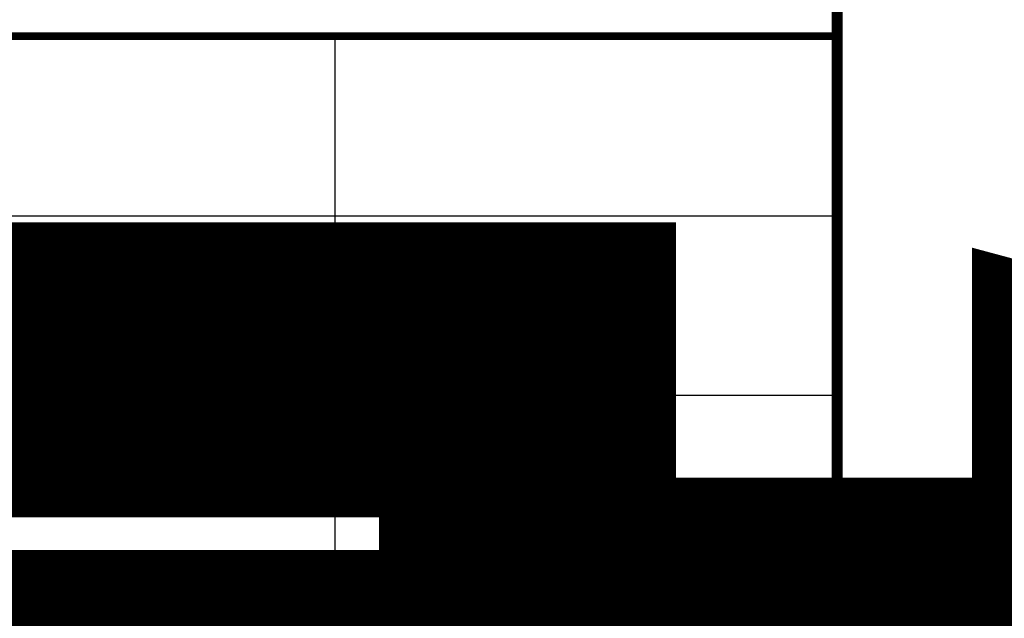
# Model space of a CAD drawing. Extents: x 376673 to 2442822, y -591566 to -416442.
# Drawn here: x 1996624 to 2004271, y -557455 to -552802 of the extents above; entities that cross this region are included whole.
import ezdxf
from ezdxf.enums import TextEntityAlignment as Align

# ---------------------------------------------------------------- set-up
doc = ezdxf.new("R2018")
doc.units = 0
doc.header["$LTSCALE"] = 1000
doc.header["$MEASUREMENT"] = 0
for name, color, linetype in [('4', 7, 'Continuous'), ('A-PL-M', 3, 'Continuous'), ('C-TK', 4, 'Continuous'), ('HATCH', 251, 'Continuous'), ('PUB_TITLE', 4, 'Continuous'), ('佳境图框', 101, 'Continuous'), ('签字', 2, 'Continuous')]:
    doc.layers.add(name, color=color, linetype=linetype)
doc.styles.add('iIcon2', font='SimSun.ttf')
doc.styles.get("Standard").update_dxf_attribs({"font": 'gbenor.shx', "bigfont": 'gbcbig.shx'})
doc.styles.add('宋体', font='SimSun.ttf')

# ---------------------------------------------------------------- blocks, each defined once
blk = doc.blocks.new('YCSJ-A3')
at = {"layer": 'C-TK', "color": 7}
for p, q in [((2500, 8500), (9000, 8500)), ((2500, 8500), (9000, 8500)), ((6400, 8500), (6400, 3850)), ((2500, 7570), (9000, 7570)), ((2500, 6640), (9000, 6640)), ((2500, 5710), (9000, 5710))]:
    blk.add_line(p, q, dxfattribs=at)
for points, const_width in [([(9000, 29200), (9000, 500)], 56), ([(2500, 8500), (9000, 8500)], 40), ([(2500, 8500), (9000, 8500)], 40)]:
    blk.add_lwpolyline(points, dxfattribs=dict(at, const_width=const_width))
blk.add_lwpolyline([(2500, 8500), (9000, 8500), (9000, 12000), (2500, 12000)], close=True, dxfattribs=at)
at = {"layer": '佳境图框', "color": 7, "style": 'iIcon2', "width": 0.9}
for tag, height, p in [('项目经理', 250, (5250, 8140)), ('审定', 250, (5250, 7210)), ('审核', 250, (5250, 6250)), ('校对', 250, (5250, 5290)), ('制图', 250, (5250, 4330)), ('专业', 250, (37425, 2490)), ('阶段', 250, (40675, 2490)), ('版本号', 250, (40675, 1690)), ('图号', 250, (37425, 1690)), ('比例', 250, (37425, 890)), ('出图日期', 200, (40675, 890))]:
    blk.add_attdef(tag, text='', height=height, dxfattribs=at).set_placement(p, align=Align.MIDDLE)
at = {"layer": '佳境图框', "color": 7, "lineweight": 30, "width": 0.9, "flags": 104}
for tag, p in [('建设单位', (26050, 2490)), ('工程编号', (32550, 2490)), ('工程名称', (26010.2, 1683.5)), ('子项编号', (32550, 1690)), ('子项名称', (26050, 890))]:
    blk.add_attdef(tag, text='', height=250, dxfattribs=at).set_placement(p, align=Align.MIDDLE_CENTER)
at = {"layer": '签字', "color": 7, "style": '宋体'}
for tag, p in [('项目负责人', (5500, 28000)), ('专业负责人', (5500, 27200)), ('设计', (5500, 26400))]:
    blk.add_attdef(tag, text='', height=250, dxfattribs=at).set_placement(p, align=Align.MIDDLE)
blk = doc.blocks.new('A$C40743E1C')
at = {"layer": 'HATCH'}
for color, points in [(0, [(1254, 1477), (1234, 1495), (1215, 1502), (1199, 1496), (1192, 1475), (1217, 1449), (1249, 1455), (1275, 1458), (1302, 1457), (1276, 1473)]), (256, [(972, 1293), (982, 1303), (981, 1313), (975, 1320), (969, 1326), (962, 1328), (951, 1327), (939, 1315), (936, 1294), (928, 1269), (927, 1250), (932, 1225), (941, 1221), (946, 1226), (950, 1237), (949, 1248), (948, 1262), (954, 1272)]), (0, [(1478, 1226), (1451, 1233), (1433, 1217), (1416, 1195), (1389, 1192), (1324, 1182), (1252, 1167), (1245, 1148), (1254, 1142), (1293, 1151), (1353, 1163), (1380, 1170), (1387, 1164), (1355, 1125), (1318, 1068), (1302, 1061), (1301, 1042), (1318, 1039), (1345, 1029), (1389, 1014), (1405, 1012), (1402, 1029), (1365, 1044), (1337, 1061), (1355, 1085), (1400, 1152), (1412, 1160), (1427, 1152), (1442, 1181), (1451, 1189), (1478, 1189), (1483, 1204)]), (0, [(1233, 810), (1193, 817), (1159, 830), (1137, 851), (1134, 862), (1144, 876), (1175, 892), (1199, 903), (1200, 913), (1171, 911), (1151, 911), (1138, 903), (1118, 881), (1107, 862), (1118, 828), (1147, 809), (1195, 790), (1272, 785), (1357, 787), (1396, 790), (1400, 800), (1398, 805), (1377, 805), (1321, 805)])]:
    blk.add_hatch(color=color, dxfattribs=at).paths.add_polyline_path(points)
h = blk.add_hatch(color=0, dxfattribs=at)
h.paths.add_polyline_path([(598, 1212), (645, 1233), (766, 1288), (770, 1254), (781, 1149), (790, 1093), (796, 1010), (798, 844), (800, 707), (795, 577), (783, 256), (774, 217), (764, 204), (763, 127), (775, 40), (795, 0), (805, 0), (819, 16), (818, 28), (802, 111), (798, 178), (803, 223), (811, 343), (825, 664), (819, 864), (816, 967), (812, 1068), (803, 1131), (791, 1215), (785, 1265), (787, 1305), (847, 1343), (888, 1366), (906, 1371), (923, 1361), (939, 1361), (954, 1373), (957, 1390), (943, 1399), (914, 1396), (886, 1384), (875, 1382), (870, 1389), (852, 1399), (817, 1406), (798, 1398), (786, 1390), (770, 1374), (765, 1348), (765, 1307), (534, 1206), (499, 1190), (504, 1211), (524, 1290), (534, 1294), (539, 1309), (529, 1315), (518, 1313), (477, 1289), (392, 1223), (312, 1160), (203, 1057), (121, 977), (0, 870), (0, 857), (10, 850), (33, 854), (51, 863), (69, 895), (85, 919), (162, 989), (284, 1107), (329, 1151), (345, 1151), (358, 1129), (368, 1083), (379, 1050), (391, 1042), (386, 1072), (374, 1133), (379, 1150), (408, 1156), (463, 1167), (483, 1171), (478, 1141), (451, 999), (439, 934), (431, 946), (403, 995), (407, 964), (417, 918), (426, 894), (433, 878), (448, 885), (448, 908), (457, 935), (478, 1045), (498, 1153), (505, 1170), (517, 1180)])
h.paths.add_polyline_path([(482, 1188), (470, 1185), (411, 1173), (357, 1170), (352, 1174), (363, 1184), (431, 1236), (484, 1278), (506, 1289), (508, 1282), (487, 1194)], flags=16)
h.paths.add_polyline_path([(785, 1322), (784, 1341), (785, 1363), (796, 1375), (820, 1382), (842, 1383), (856, 1380), (868, 1374), (857, 1365), (826, 1346), (798, 1328), (787, 1322)], flags=16)
at = {"layer": '4', "color": 0}
for p, q in [((1199, 1496), (1192, 1475)), ((1192, 1475), (1217, 1449)), ((1215, 1502), (1199, 1496)), ((1234, 1495), (1215, 1502)), ((1217, 1449), (1249, 1455)), ((1254, 1477), (1234, 1495)), ((1249, 1455), (1275, 1458)), ((1276, 1473), (1254, 1477)), ((1275, 1458), (1302, 1457)), ((1302, 1457), (1276, 1473)), ((765, 1307), (765, 1348)), ((784, 1341), (785, 1322)), ((847, 1343), (787, 1305)), ((787, 1322), (798, 1328)), ((798, 1328), (826, 1346)), ((951, 1327), (939, 1315)), ((962, 1328), (951, 1327)), ((969, 1326), (962, 1328)), ((975, 1320), (969, 1326)), ((312, 1160), (392, 1223)), ((431, 1236), (363, 1184)), ((392, 1223), (477, 1289)), ((484, 1278), (431, 1236)), ((477, 1289), (518, 1313)), ((506, 1289), (484, 1278)), ((487, 1194), (508, 1282)), ((524, 1290), (504, 1211)), ((508, 1282), (506, 1289)), ((518, 1313), (529, 1315)), ((534, 1294), (524, 1290)), ((529, 1315), (539, 1309)), ((539, 1309), (534, 1294)), ((534, 1206), (765, 1307)), ((645, 1233), (598, 1212)), ((766, 1288), (645, 1233)), ((770, 1254), (766, 1288)), ((781, 1149), (770, 1254)), ((785, 1322), (787, 1322)), ((787, 1305), (785, 1265)), ((785, 1265), (791, 1215)), ((928, 1269), (927, 1250)), ((927, 1250), (932, 1225)), ((936, 1294), (928, 1269)), ((932, 1225), (941, 1221)), ((939, 1315), (936, 1294)), ((941, 1221), (946, 1226)), ((946, 1226), (950, 1237)), ((948, 1262), (954, 1272)), ((949, 1248), (948, 1262)), ((950, 1237), (949, 1248)), ((954, 1272), (972, 1293)), ((972, 1293), (982, 1303)), ((981, 1313), (975, 1320)), ((982, 1303), (981, 1313)), ((1433, 1217), (1451, 1233)), ((1451, 1233), (1478, 1226)), ((1478, 1226), (1483, 1204)), ((203, 1057), (312, 1160)), ((329, 1151), (284, 1107)), ((345, 1151), (329, 1151)), ((358, 1129), (345, 1151)), ((363, 1184), (352, 1174)), ((352, 1174), (357, 1170)), ((357, 1170), (411, 1173)), ((368, 1083), (358, 1129)), ((379, 1150), (374, 1133)), ((374, 1133), (386, 1072)), ((408, 1156), (379, 1150)), ((463, 1167), (408, 1156)), ((411, 1173), (470, 1185)), ((451, 999), (478, 1141)), ((483, 1171), (463, 1167)), ((470, 1185), (482, 1188)), ((478, 1141), (483, 1171)), ((498, 1153), (478, 1045)), ((482, 1188), (487, 1194)), ((505, 1170), (498, 1153)), ((504, 1211), (499, 1190)), ((499, 1190), (534, 1206)), ((517, 1180), (505, 1170)), ((598, 1212), (517, 1180)), ((790, 1093), (781, 1149)), ((791, 1215), (803, 1131)), ((803, 1131), (812, 1068)), ((1245, 1148), (1252, 1167)), ((1254, 1142), (1245, 1148)), ((1252, 1167), (1324, 1182)), ((1293, 1151), (1254, 1142)), ((1353, 1163), (1293, 1151)), ((1318, 1068), (1355, 1125)), ((1324, 1182), (1389, 1192)), ((1380, 1170), (1353, 1163)), ((1355, 1125), (1387, 1164)), ((1400, 1152), (1355, 1085)), ((1387, 1164), (1380, 1170)), ((1389, 1192), (1416, 1195)), ((1412, 1160), (1400, 1152)), ((1427, 1152), (1412, 1160)), ((1416, 1195), (1433, 1217)), ((1442, 1181), (1427, 1152)), ((1451, 1189), (1442, 1181)), ((1478, 1189), (1451, 1189)), ((1483, 1204), (1478, 1189)), ((121, 977), (203, 1057)), ((284, 1107), (162, 989)), ((379, 1050), (368, 1083)), ((391, 1042), (379, 1050)), ((386, 1072), (391, 1042)), ((478, 1045), (457, 935)), ((796, 1010), (790, 1093)), ((812, 1068), (816, 967)), ((1301, 1042), (1302, 1061)), ((1318, 1039), (1301, 1042)), ((1302, 1061), (1318, 1068)), ((1345, 1029), (1318, 1039)), ((1355, 1085), (1337, 1061)), ((1337, 1061), (1365, 1044)), ((1389, 1014), (1345, 1029)), ((1365, 1044), (1402, 1029)), ((1402, 1029), (1405, 1012)), ((0, 870), (121, 977)), ((162, 989), (85, 919)), ((407, 964), (403, 995)), ((403, 995), (431, 946)), ((417, 918), (407, 964)), ((426, 894), (417, 918)), ((431, 946), (439, 934)), ((439, 934), (451, 999)), ((457, 935), (448, 908)), ((798, 844), (796, 1010)), ((816, 967), (819, 864)), ((1405, 1012), (1389, 1014)), ((433, 878), (426, 894)), ((448, 885), (433, 878)), ((448, 908), (448, 885)), ((800, 707), (798, 844)), ((819, 864), (825, 664)), ((1118, 881), (1107, 862)), ((1107, 862), (1118, 828)), ((1138, 903), (1118, 881)), ((1118, 828), (1147, 809)), ((1134, 862), (1144, 876)), ((1137, 851), (1134, 862)), ((1159, 830), (1137, 851)), ((1151, 911), (1138, 903)), ((1144, 876), (1175, 892)), ((1171, 911), (1151, 911)), ((1193, 817), (1159, 830)), ((1200, 913), (1171, 911)), ((1175, 892), (1199, 903)), ((1233, 810), (1193, 817)), ((1199, 903), (1200, 913)), ((1147, 809), (1195, 790)), ((1195, 790), (1272, 785)), ((1321, 805), (1233, 810)), ((1272, 785), (1357, 787)), ((1377, 805), (1321, 805)), ((1357, 787), (1396, 790)), ((1398, 805), (1377, 805)), ((1396, 790), (1400, 800)), ((1400, 800), (1398, 805))]:
    blk.add_line(p, q, dxfattribs=at)
blk = doc.blocks.new('A$C52A63062')
at = {"layer": 'A-PL-M'}
h = blk.add_hatch(color=7, dxfattribs=at)
h.dxf.hatch_style = 1
h.paths.add_polyline_path([(331450, 123290), (341550, 127477), (359924, 131127), (366156, 134134), (365619, 140039), (356163, 140683), (347568, 138536), (336495, 135770), (329194, 130161), (317697, 126940), (306431, 123784), (299646, 119639), (281290, 112391), (262405, 104934), (262268, 110640), (258839, 115477), (256344, 113709), (253998, 109699), (250528, 102255), (247984, 96797), (235680, 89354), (230061, 85955), (229763, 93332), (229410, 102090), (233959, 106770), (247585, 118997), (254620, 125311), (258017, 130161), (255656, 135658), (251026, 140069), (246330, 144544), (244282, 142395), (246651, 140137), (247797, 135658), (248862, 131496), (244136, 126407), (236884, 118598), (232660, 114049), (230355, 113928), (232078, 120060), (233154, 123889), (234514, 128728), (234447, 135336), (232078, 136196), (230958, 133112), (226480, 128236), (225403, 121243), (224512, 115456), (223589, 109457), (223232, 107137), (215493, 99594), (208015, 95891), (204153, 93980), (202827, 100402), (200132, 107133), (199391, 112788), (196752, 116924), (192283, 117598), (190512, 115407), (190378, 109412), (184228, 100247), (180262, 94338), (180127, 101865), (179916, 113718), (182825, 116205), (183904, 122675), (184216, 124546), (200379, 132560), (215110, 139864), (219711, 146358), (215848, 151111), (208593, 153872), (207498, 150994), (204560, 143277), (190284, 136268), (182588, 132489), (183893, 140410), (185144, 147996), (190802, 155598), (188397, 157389), (182857, 156289), (177330, 151456), (176639, 144035), (175858, 135646), (175177, 128332), (168693, 124359), (157098, 117229), (148931, 112207), (138950, 100994), (134801, 90632), (132990, 86107), (134456, 81997), (137368, 81555), (143316, 90152), (149818, 99549), (157230, 107027), (164886, 112673), (170896, 117105), (174451, 117584), (174664, 116006), (174384, 110549), (174318, 94221), (174267, 81475), (172405, 73724), (167409, 68095), (164433, 74467), (163247, 79952), (162041, 81156), (161855, 87015), (159861, 91466), (157865, 95921), (155476, 94851), (153478, 92595), (150818, 86151), (147462, 73915), (145228, 56056), (146292, 47338), (146963, 41843), (150228, 37877), (154110, 38487), (157701, 41191), (162380, 46174), (165815, 49833), (167573, 55088), (167839, 51762), (168337, 45559), (169477, 37220), (170677, 29032), (172213, 21759), (173626, 15071), (177863, 14303), (180634, 15901), (182980, 22824), (181700, 31985), (179242, 50500), (179819, 68486), (182548, 77520), (184979, 85565), (188079, 96901), (192346, 101377), (195013, 100844), (197573, 93596), (199784, 87336), (206000, 85922), (212057, 87683), (220383, 94509), (222897, 96570), (223783, 91569), (223916, 85565), (224009, 81425), (224061, 79049), (216792, 73551), (205363, 59813), (201729, 49667), (198383, 39609), (199319, 32057), (201259, 26911), (205540, 21832), (210422, 21230), (217282, 20386), (223933, 23636), (235693, 34821), (247755, 46292), (255888, 68338), (259139, 83900), (261620, 95773), (269750, 97067), (276596, 101171), (294740, 109328), (312052, 117110), (317688, 116686), (311523, 107617), (306042, 89307), (302057, 75991), (299627, 67873), (286520, 54912), (282478, 48261), (281679, 46947), (281382, 40362), (286418, 33711), (291557, 32855), (304234, 37990), (315369, 47405), (329460, 59319), (337982, 80270), (341571, 89094), (340894, 94478), (354295, 99088), (370900, 104016), (384235, 107974), (397065, 106802), (405215, 103373), (408433, 97587), (407146, 88908), (403607, 83764), (398352, 83336), (388808, 86764), (382271, 89113), (375577, 88341), (368541, 84729), (361287, 81006), (355317, 74574), (349522, 64281), (349737, 56775), (352634, 50771), (360038, 48197), (370232, 49913), (378710, 54202), (387402, 58600), (395986, 65139), (399813, 68054), (403463, 70834), (407511, 69966), (410164, 66074), (411243, 64493), (415748, 65431), (418432, 68006), (419383, 68918), (419533, 70665), (416618, 73703), (408231, 76375), (408896, 78460), (411081, 85321), (412830, 90812), (415414, 98924), (410486, 106524), (401681, 112854), (387185, 113820), (373548, 111781), (360117, 109774), (344556, 104378), (337684, 104378), (333067, 107919), (327805, 109743), (323188, 104164), (319860, 96009), (316958, 88900), (311269, 85924), (312665, 90215), (315941, 100284), (318648, 108608), (323607, 115989)])
h.paths.add_polyline_path([(329754, 100916), (332227, 100660), (331502, 98700), (327979, 95806), (326215, 96272), (326812, 98530), (328901, 100362)], flags=16)
h.paths.add_polyline_path([(331013, 87771), (330740, 79452), (328488, 74133), (323716, 63719), (313561, 52371), (303296, 45715), (294924, 39731), (290414, 40209), (290768, 43542), (291507, 50382), (294856, 55093), (299092, 59054), (301279, 59259), (301652, 55278), (301904, 52594), (304012, 51270), (306677, 51475), (310231, 54411), (314093, 57602), (316654, 63628), (318021, 70456), (320162, 76684), (321716, 81202)], flags=16)
h.paths.add_polyline_path([(366582, 76239), (375278, 80198), (381441, 81078), (391567, 79318), (395750, 75359), (393996, 70965), (390935, 69015), (383497, 64277), (376378, 59742), (367573, 54133), (360419, 52374), (356566, 53803), (354805, 58312), (357777, 65351)], flags=16)
h.paths.add_polyline_path([(254755, 88866), (254234, 86684), (253711, 84433), (252926, 81049), (251298, 74031), (250213, 69356), (247090, 65565), (245315, 65886), (246349, 71592), (247908, 80195), (250213, 85614)], flags=16)
h.paths.add_polyline_path([(247715, 85909), (245597, 79514), (241911, 68386), (239380, 60745), (237455, 54935), (233363, 54638), (232794, 62477), (231872, 75192), (236260, 79274), (241286, 83949)], flags=16)
h.paths.add_polyline_path([(226027, 67402), (226253, 58879), (227875, 53390), (229643, 47411), (230119, 42111), (228623, 36676), (221307, 29688), (216044, 26892), (209516, 25125), (206159, 27836), (204543, 32370), (205267, 36498), (206632, 44281), (210898, 52996), (216217, 61781), (224401, 69356)], flags=16)
h.paths.add_polyline_path([(173353, 53810), (170971, 50671), (170321, 54567), (171946, 56623)], flags=16)
h.paths.add_polyline_path([(161038, 79162), (161470, 76759), (162354, 71845), (162994, 68290), (164092, 62187), (163336, 59824), (162993, 57721), (159299, 52572), (155736, 50012), (153931, 48066), (152584, 49317), (152987, 54074), (153574, 60995), (155651, 70347), (156766, 75368), (159219, 77547)], flags=16)
h.paths.add_polyline_path([(118936, 115640), (114693, 142434), (106959, 146964), (92938, 143260), (80856, 140069), (68599, 136831), (64566, 137007), (68113, 140967), (62063, 143469), (58308, 141489), (55387, 135443), (54240, 128877), (51215, 125125), (45165, 127001), (33900, 128773), (20966, 127627), (4902, 121686), (1147, 118350), (0, 113556), (2190, 110742), (4944, 110339), (11561, 114368), (16175, 117177), (25414, 119430), (36115, 122039), (43300, 119533), (49031, 117535), (49503, 114265), (46298, 107653), (39203, 94999), (27099, 79596), (25610, 80767), (27202, 87969), (27719, 97273), (28076, 103691), (28544, 112118), (23581, 114226), (22776, 112330), (21423, 109142), (19521, 104665), (20374, 95929), (21034, 89181), (19650, 83835), (19271, 82368), (14560, 83587), (15902, 88776), (14685, 91174), (12837, 84032), (12185, 81511), (13443, 77426), (16256, 72344), (17292, 70472), (15963, 57033), (12691, 23934), (12649, 11170), (17455, 11155), (22094, 18290), (24911, 27893), (27447, 36537), (30614, 47333), (24911, 40311), (22757, 33688), (21529, 29910), (21929, 42794), (23993, 58890), (25651, 67380), (30107, 74110), (38500, 82290), (42127, 83532), (43909, 81438), (46566, 75999), (48462, 72117), (50546, 67852), (52592, 65833), (53111, 63826), (51102, 58840), (45751, 46750), (44299, 39599), (43279, 34578), (45899, 27742), (50245, 25538), (58353, 27612), (63867, 30399), (69056, 35520), (73856, 38890), (74830, 39574), (84375, 49155), (91056, 55862), (97561, 59323), (102710, 60112), (104537, 59058), (105593, 57313), (104578, 53296), (100006, 42746), (93667, 33399), (92722, 28665), (91066, 27476), (87203, 31337), (83420, 35117), (80126, 37433), (76707, 41458), (74830, 39574), (76750, 38002), (80287, 34099), (87675, 25947), (89928, 23460), (99648, 12047), (108111, 5412), (111636, 2648), (116965, 858), (119521, 0), (123150, 988), (127447, 4241), (127967, 7493), (126796, 12437), (126470, 17446), (123988, 45913), (121588, 73429)])
h.paths.add_polyline_path([(113124, 79479), (114117, 74427), (114445, 67018), (115823, 57152), (117166, 46304), (118296, 31754), (119011, 22563), (119385, 17744), (119696, 13744), (115936, 11719), (111005, 13099), (103312, 17632), (98741, 20327), (98118, 23676), (104920, 35173), (109422, 42782), (111362, 51576), (111321, 58277), (108798, 62593), (104783, 66905), (97752, 66493), (94250, 65258), (87559, 61113), (73688, 49401), (71290, 47375), (67540, 44209), (58114, 35759), (52968, 34243), (51940, 36067), (52147, 39777), (56493, 49046), (60254, 53200), (62805, 56018), (67249, 59529), (68570, 60574), (72000, 59464), (72923, 57024), (73665, 55066), (78598, 58343), (82850, 61167), (86027, 68659), (88246, 73891), (88627, 78808), (89243, 81520), (93016, 85499), (99264, 92651), (103590, 99266), (109424, 104441), (110964, 105807), (112325, 104891), (112530, 101614), (112713, 98696), (113841, 95265), (113718, 93380)], flags=16)
h.paths.add_polyline_path([(91775, 93887), (84249, 90229), (81009, 96895), (74389, 97744), (69041, 93235), (63526, 84384), (54836, 70439), (53744, 69611), (50244, 74226), (47123, 81291), (46980, 84217), (62857, 94571), (81121, 106481), (100628, 109601), (104291, 110187), (98455, 102587)], flags=16)
h.paths.add_polyline_path([(109102, 118028), (102627, 117402), (87776, 115967), (77769, 110201), (64295, 104252), (53736, 101688), (56986, 107744), (58030, 115984), (61996, 118904), (69454, 128032), (80589, 133370), (95942, 137440), (105620, 140006), (107308, 139311), (108083, 136384), (109536, 130906), (111914, 121935)], flags=16)
h.paths.add_polyline_path([(79576, 86732), (78905, 80970), (77349, 78814), (73289, 73186), (68477, 68539), (67772, 67859), (65705, 68488), (63756, 69081), (64448, 71354), (65887, 76083), (68312, 80253), (71128, 85096), (75253, 89349), (77938, 90985), (79895, 89470)], flags=16)
at = {"layer": 'A-PL-M', "color": 7}
for p, q in [((375577, 88341), (382271, 89113)), ((281679, 46947), (281382, 40362))]:
    blk.add_line(p, q, dxfattribs=at)
at = {"layer": 'A-PL-M'}
blk.add_line((419533, 70665), (419383, 68918), dxfattribs=at)
at = {"layer": 'A-PL-M', "color": 7}
for points in [[(419533, 70665), (416618, 73703), (408231, 76375), (408896, 78460), (411081, 85321), (412830, 90812), (415414, 98924), (410486, 106524), (401681, 112854), (387185, 113820), (373548, 111781), (360117, 109774), (344556, 104378), (337684, 104378), (333067, 107919), (327805, 109743), (323188, 104164), (319860, 96009), (316958, 88900), (311269, 85924), (312665, 90215), (315941, 100284), (318648, 108608), (323607, 115989), (331450, 123290), (341550, 127477), (359924, 131127), (366156, 134134), (365619, 140039), (356163, 140683), (347568, 138536), (336495, 135770), (329194, 130161), (317697, 126940), (306431, 123784), (299646, 119639), (281290, 112391), (262405, 104934), (262268, 110640), (258839, 115477), (256344, 113709), (253998, 109699), (250528, 102255), (247984, 96797), (235680, 89354), (230061, 85955), (229763, 93332), (229410, 102090), (233959, 106770), (247585, 118997), (254620, 125311), (258017, 130161), (255656, 135658), (251026, 140069), (246330, 144544), (244282, 142395), (246651, 140137), (247797, 135658), (248862, 131496), (244136, 126407), (236884, 118598), (232660, 114049), (230355, 113928), (232078, 120060), (233154, 123889), (234514, 128728), (234447, 135336), (232078, 136196), (230958, 133112), (226480, 128236), (225403, 121243), (224512, 115456), (223589, 109457), (223232, 107137), (215493, 99594), (208015, 95891), (204153, 93980), (202827, 100402), (200132, 107133), (199391, 112788), (196752, 116924), (192283, 117598), (190512, 115407), (190378, 109412), (184228, 100247), (180262, 94338), (180127, 101865), (179916, 113718), (182825, 116205), (183904, 122675), (184216, 124546), (200379, 132560), (215110, 139864), (219711, 146358), (215848, 151111), (208593, 153872), (207498, 150994), (204560, 143277), (190284, 136268), (182588, 132489), (183893, 140410), (185144, 147996), (190802, 155598), (188397, 157389), (182857, 156289), (177330, 151456), (176639, 144035), (175858, 135646), (175177, 128332), (168693, 124359), (157098, 117229), (148931, 112207), (138950, 100994), (134801, 90632), (132990, 86107), (134456, 81997), (137368, 81555), (137368, 81555)], [(4944, 110339), (11561, 114368), (16175, 117177), (25414, 119430), (36115, 122039), (43300, 119533), (49031, 117535), (49503, 114265), (46298, 107653), (39203, 94999), (27099, 79596), (25610, 80767), (27202, 87969), (27719, 97273), (28076, 103691), (28544, 112118), (23581, 114226), (22776, 112330), (21423, 109142), (19521, 104665), (20374, 95929), (21034, 89181), (19650, 83835), (19271, 82368), (14560, 83587), (15902, 88776), (14685, 91174), (12837, 84032), (12185, 81511), (13443, 77426), (16256, 72344), (17292, 70472), (15963, 57033), (12691, 23934), (12649, 11170), (17455, 11155), (22094, 18290), (24911, 27893), (27447, 36537), (30614, 47333), (24911, 40311), (22757, 33688), (21529, 29910), (21929, 42794), (23993, 58890), (25651, 67380), (30107, 74110), (38500, 82290), (42127, 83532), (43909, 81438), (46566, 75999), (48462, 72117), (50546, 67852), (52592, 65833), (53111, 63826), (51102, 58840), (45751, 46750), (44299, 39599), (43279, 34578), (45899, 27742), (50245, 25538), (58353, 27612), (63867, 30399), (69056, 35520), (73856, 38890), (74830, 39574), (84375, 49155), (91056, 55862), (97561, 59323), (102710, 60112), (104537, 59058), (105593, 57313), (104578, 53296), (100006, 42746), (93667, 33399), (92722, 28665), (91066, 27476), (87203, 31337), (83420, 35117), (80126, 37433), (76707, 41458), (74830, 39574), (76750, 38002), (80287, 34099), (87675, 25947), (89928, 23460), (99648, 12047), (108111, 5412), (111636, 2648), (116965, 858), (119521, 0), (123150, 988), (127447, 4241), (127967, 7493), (126796, 12437), (126470, 17446), (123988, 45913), (121588, 73429), (118936, 115640), (114693, 142434), (106959, 146964), (92938, 143260), (80856, 140069), (68599, 136831), (64566, 137007), (68113, 140967), (62063, 143469), (58308, 141489), (55387, 135443), (54240, 128877), (51215, 125125), (45165, 127001), (33900, 128773), (20966, 127627), (4902, 121686), (1147, 118350), (0, 113556), (2190, 110742), (4944, 110339)], [(107308, 139311), (108083, 136384), (109536, 130906), (111914, 121935), (109102, 118028), (102627, 117402), (87776, 115967), (77769, 110201), (64295, 104252), (53736, 101688), (53124, 100548), (56986, 107744), (58030, 115984), (61996, 118904), (69454, 128032), (80589, 133370), (95942, 137440), (105620, 140006), (107308, 139311)], [(46980, 84217), (62857, 94571), (81121, 106481), (100628, 109601), (104291, 110187), (98455, 102587), (91775, 93887), (84249, 90229), (81009, 96895), (74389, 97744), (69041, 93235), (63526, 84384), (54836, 70439), (53744, 69611), (50244, 74226), (47123, 81291), (46980, 84217), (46980, 84217)], [(137368, 81555), (143316, 90152), (149818, 99549), (157230, 107027), (164886, 112673), (170896, 117105), (174451, 117584), (174664, 116006), (174384, 110549), (174318, 94221), (174267, 81475), (172405, 73724), (167409, 68095), (164433, 74467), (163247, 79952), (162041, 81156), (161855, 87015), (159861, 91466), (157865, 95921), (155476, 94851), (153478, 92595), (150818, 86151), (147462, 73915), (145228, 56056), (146292, 47338), (146963, 41843), (150228, 37877), (154110, 38487), (157701, 41191), (162380, 46174), (165815, 49833), (167573, 55088), (167839, 51762), (168337, 45559), (169477, 37220), (170677, 29032), (172213, 21759), (173626, 15071), (177863, 14303), (180634, 15901), (182980, 22824), (181700, 31985), (179242, 50500), (179819, 68486), (182548, 77520), (184979, 85565), (188079, 96901), (192346, 101377), (195013, 100844), (197573, 93596), (199784, 87336), (206000, 85922), (212057, 87683), (220383, 94509), (222897, 96570), (223783, 91569), (223916, 85565), (224009, 81425), (224061, 79049), (216792, 73551), (205363, 59813), (201729, 49667), (198383, 39609), (199319, 32057), (201259, 26911), (205540, 21832), (210422, 21230), (217282, 20386), (223933, 23636), (235693, 34821), (247755, 46292), (255888, 68338), (259139, 83900), (261620, 95773), (269750, 97067), (276596, 101171), (294740, 109328), (312052, 117110), (317688, 116686), (311523, 107617), (306042, 89307), (302057, 75991), (299627, 67873), (286520, 54912), (282478, 48261), (281679, 46947)], [(281382, 40362), (286418, 33711), (291557, 32855), (304234, 37990), (315369, 47405), (329460, 59319), (337982, 80270), (341571, 89094), (340894, 94478), (354295, 99088), (370900, 104016), (384235, 107974), (397065, 106802), (405215, 103373), (408433, 97587), (407146, 88908), (403607, 83764), (398352, 83336), (388808, 86764), (382271, 89113)], [(89243, 81520), (93016, 85499), (99264, 92651), (103590, 99266), (109424, 104441), (110964, 105807), (112325, 104891), (112530, 101614), (112713, 98696), (113841, 95265), (113718, 93380), (113124, 79479), (114117, 74427), (114445, 67018), (115823, 57152), (117166, 46304), (118296, 31754), (119011, 22563), (119385, 17744), (119696, 13744), (115936, 11719), (111005, 13099), (103312, 17632), (98741, 20327), (98118, 23676), (104920, 35173), (109422, 42782), (111362, 51576), (111321, 58277), (108798, 62593), (104783, 66905), (97752, 66493), (94250, 65258), (87559, 61113), (73688, 49401), (71290, 47375), (67540, 44209), (58114, 35759), (52968, 34243), (51940, 36067), (52147, 39777), (56493, 49046), (60254, 53200), (62805, 56018), (67249, 59529), (68570, 60574), (72000, 59464), (72923, 57024), (73665, 55066), (78598, 58343), (82850, 61167), (86027, 68659), (88246, 73891), (88627, 78808), (89243, 81520)], [(68477, 68539), (73289, 73186), (77349, 78814), (78905, 80970), (79576, 86732), (79895, 89470), (77938, 90985), (75253, 89349), (71128, 85096), (68312, 80253), (65887, 76083), (64448, 71354), (63756, 69081), (65705, 68488), (67772, 67859), (68477, 68539)], [(254755, 88866), (250213, 85614), (247908, 80195), (246349, 71592), (245315, 65886), (247090, 65565), (250213, 69356), (251298, 74031), (252926, 81049), (253711, 84433), (254234, 86684), (254755, 88866)], [(331013, 87771), (330740, 79452), (328488, 74133), (323716, 63719), (313561, 52371), (303296, 45715), (294924, 39731), (290414, 40209), (290768, 43542), (291507, 50382), (294856, 55093), (299092, 59054), (301279, 59259), (301652, 55278), (301904, 52594), (304012, 51270), (306677, 51475), (310231, 54411), (314093, 57602), (316654, 63628), (318021, 70456), (320162, 76684), (321716, 81202), (331013, 87771)], [(328901, 100362), (326812, 98530), (326215, 96272), (327979, 95806), (331502, 98700), (332227, 100660), (329754, 100916), (328901, 100362)], [(375577, 88341), (368541, 84729), (361287, 81006), (355317, 74574), (349522, 64281), (349737, 56775), (352634, 50771), (360038, 48197), (370232, 49913), (378710, 54202), (387402, 58600), (395986, 65139), (399813, 68054), (403463, 70834), (407511, 69966), (410164, 66074), (411243, 64493), (415748, 65431), (418432, 68006), (419383, 68918)], [(164092, 62187), (162994, 68290), (162354, 71845), (161470, 76759), (161038, 79162), (159219, 77547), (156766, 75368), (155651, 70347), (153574, 60995), (152987, 54074), (152584, 49317), (153931, 48066), (155736, 50012), (159299, 52572), (162993, 57721), (163336, 59824), (164092, 62187)], [(224401, 69356), (216217, 61781), (210898, 52996), (206632, 44281), (205267, 36498), (204543, 32370), (206159, 27836), (209516, 25125), (216044, 26892), (221307, 29688), (228623, 36676), (230119, 42111), (229643, 47411), (227875, 53390), (226253, 58879), (226027, 67402), (224401, 69356)], [(395750, 75359), (391567, 79318), (381441, 81078), (375278, 80198), (366582, 76239), (357777, 65351), (354805, 58312), (356566, 53803), (360419, 52374), (367573, 54133), (376378, 59742), (383497, 64277), (390935, 69015), (393996, 70965), (395750, 75359)], [(71290, 47375), (68621, 49365), (65697, 51546), (65850, 50439), (67298, 49117), (69415, 45792)], [(171946, 56623), (170321, 54567), (170971, 50671), (173353, 53810), (171946, 56623), (171946, 56623)]]:
    blk.add_lwpolyline(points, dxfattribs=at)
blk.add_lwpolyline([(231872, 75192), (232794, 62477), (233363, 54638), (237455, 54935), (239380, 60745), (241911, 68386), (245597, 79514), (247715, 85909), (241286, 83949), (236260, 79274)], close=True, dxfattribs=at)

msp = doc.modelspace()

# ---------------------------------------------------------------- linework, layer by layer
at = {"layer": 'PUB_TITLE', "color": 255}
msp.add_lwpolyline([(2002973, -559815.5), (2002973, -554415.5)], dxfattribs=at)

# ---------------------------------------------------------------- block references
at = {"color": 255}
ref = msp.add_blockref('YCSJ-A3', (1530669, -567187.5), dxfattribs=dict(at, xscale=5, yscale=5, zscale=5))
lines = msp.add_mtext('\\W0.9000;钱塘区听涛小学运动场地改造工程', dxfattribs={"layer": '佳境图框', "color": 60, "insert": (1660720.217, -558769.954), "char_height": 29423.87265, "attachment_point": 1})
ref.add_attrib('工程名称', '', (1660720.217, -558769.954), dxfattribs={"flags": 104}).embed_mtext(lines)
ref = msp.add_blockref('YCSJ-A3', (1772194.5, -567187.5), dxfattribs=dict(at, xscale=5, yscale=5, zscale=5))
lines = msp.add_mtext('\\W0.9000;钱塘区听涛小学运动场地改造工程', dxfattribs={"layer": '佳境图框', "color": 60, "insert": (1902245.717, -558769.954), "char_height": 29423.87265, "attachment_point": 1})
ref.add_attrib('工程名称', '', (1902245.717, -558769.954), dxfattribs={"flags": 104}).embed_mtext(lines)
lines = msp.add_mtext('\\W0.9000;钱塘区听涛小学', dxfattribs={"layer": '佳境图框', "color": 60, "insert": (1902444.5, -554737.5), "char_height": 24000, "attachment_point": 1})
ref.add_attrib('建设单位', '', (1902444.5, -554737.5), dxfattribs={"flags": 104}).embed_mtext(lines)
at = {"color": 255, "xscale": 1.5, "yscale": 1.5, "zscale": 1.5}
msp.add_blockref('YCSJ-A3', (1989473, -565680.5), dxfattribs=at)
at = {"color": 255, "transparency": 33554569, "xscale": 0.7515124531200004, "yscale": 0.7515124531200004, "zscale": 0.7515124531200004}
msp.add_blockref('A$C40743E1C', (1999943.164, -557451.687), dxfattribs=at)
at = {"layer": 'A-PL-M', "color": 255, "xscale": 0.00354375, "yscale": 0.00354375, "zscale": 0.00354375}
msp.add_blockref('A$C52A63062', (2000135.802, -555394.492), dxfattribs=at)

# ---------------------------------------------------------------- texts
at = {"layer": '佳境图框', "color": 255, "style": 'iIcon2', "width": 0.9}
msp.add_attdef('陶楼敏', text='', height=375, dxfattribs=at).set_placement((1997431.424, -555092.817), align=Align.MIDDLE)

doc.saveas('drawing.dxf')
